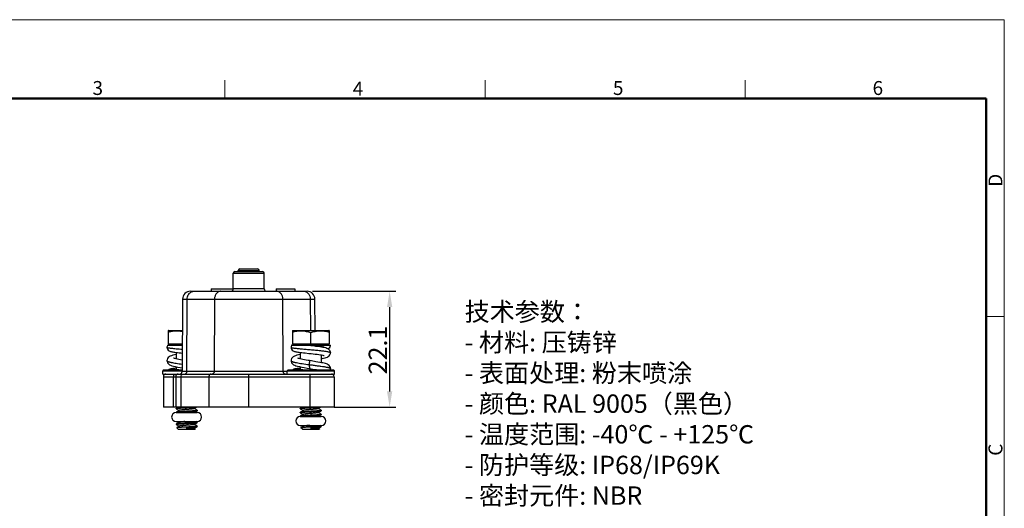
# Model space of a CAD drawing. Units: millimetres. Extents: x 2842 to 3282, y 481 to 934.
# Drawn here: x 3095 to 3282, y 598 to 691 of the extents above; entities that cross this region are included whole.
import ezdxf

# ---------------------------------------------------------------- set-up
doc = ezdxf.new("R2010")
doc.units = ezdxf.units.MM
doc.header["$LTSCALE"] = 65.395
doc.header["$PDMODE"] = 3
doc.header["$PDSIZE"] = 8
doc.layers.get('0').update_dxf_attribs({"linetype": 'CONTINUOUS', "lineweight": 30})
doc.layers.get('Defpoints').update_dxf_attribs({"linetype": 'CONTINUOUS'})
for name, color, linetype, lineweight in [('Dim', 3, 'CONTINUOUS', 15), ('图框', 7, 'CONTINUOUS', 20), ('打标文字', 3, 'CONTINUOUS', 20)]:
    doc.layers.add(name, color=color, linetype=linetype, lineweight=lineweight)
doc.styles.add('Romans字体', font='romans.shx', dxfattribs={"width": 0.75})
doc.styles.get("Standard").update_dxf_attribs({"font": 'romans.shx', "width": 0.75})
doc.dimstyles.new('01', dxfattribs={"dimtxt": 3.5, "dimasz": 3, "dimexe": 1.2, "dimexo": 0.2, "dimgap": 0.5, "dimtad": 1, "dimdec": 1, "dimdsep": 46, "dimtxsty": 'STANDARD', "dimcen": 0, "dimclrd": 1, "dimclre": 6, "dimclrt": 4, "dimazin": 2, "dimtp": 0.01, "dimtm": 0.01, "dimtfac": 1, "dimtdec": 1, "dimtofl": 0, "dimtmove": 0, "dimatfit": 3, "dimfxl": 1, "dimtolj": 1, "dimtzin": 0, "dimarcsym": 0})

# ---------------------------------------------------------------- blocks, each defined once
blk = doc.blocks.new('A4图框-NEW')
at = {"layer": '图框', "color": 1, "lineweight": 18}
for p in [(833.41, 690.53), (1130.41, 480.53)]:
    blk.add_line(p, (1130.41, 690.53), dxfattribs=at)
at = {"layer": '图框', "color": 6}
for p, q in [((982.02, 679.03), (982.02, 675.53)), ((1031.55, 679.03), (1031.55, 675.53)), ((1081.09, 679.03), (1081.09, 675.53)), ((1130.41, 634.07), (1126.93, 634.07))]:
    blk.add_line(p, q, dxfattribs=at)
at = {"layer": '图框', "lineweight": 50}
for p in [(836.91, 675.53), (1126.93, 484.34)]:
    blk.add_line(p, (1126.93, 675.53), dxfattribs=at)
at = {"layer": '图框', "color": 6, "char_height": 2.65, "width": 2.5579, "attachment_point": 1, "style": 'Romans字体'}
for s, insert in [('3', (956.83, 678.86)), ('4', (1006.37, 678.73)), ('5', (1055.9, 678.86)), ('6', (1105.33, 678.86))]:
    blk.add_mtext(s, dxfattribs=dict(at, insert=insert))
at = {"layer": '图框', "color": 6, "char_height": 2.65, "width": 2.5579, "attachment_point": 1, "rotation": 90, "style": 'Romans字体'}
for s, insert in [('D', (1127.4, 658.73)), ('C', (1127.4, 607.55))]:
    blk.add_mtext(s, dxfattribs=dict(at, insert=insert))
blk = doc.blocks.new('*D3')
at = {"layer": 'Defpoints', "color": 0, "transparency": 16777216}
for p in [(3150.21, 639.18), (3154.35, 617.13), (3165.13, 617.13)]:
    blk.add_point(p, dxfattribs=at)
at = {"layer": 'Dim', "color": 6, "lineweight": -2, "transparency": 16777216}
for p, q in [((3150.41, 639.18), (3166.33, 639.18)), ((3154.55, 617.13), (3166.33, 617.13))]:
    blk.add_line(p, q, dxfattribs=at)
at = {"layer": 'Dim', "color": 1, "lineweight": -2, "transparency": 16777216}
blk.add_line((3165.13, 636.18), (3165.13, 620.13), dxfattribs=at)
at = {"layer": 'Dim', "color": 1, "transparency": 16777216}
for points in [[(3164.63, 636.18), (3165.63, 636.18), (3165.13, 639.18)], [(3164.63, 620.13), (3165.63, 620.13), (3165.13, 617.13)]]:
    blk.add_solid(points, dxfattribs=at)
at = {"layer": 'Dim', "color": 4, "transparency": 16777216, "insert": (3161.13, 628.01), "char_height": 3.5, "attachment_point": 2, "rotation": 90}
blk.add_mtext('\\A1;22.1', dxfattribs=at)

msp = doc.modelspace()

# ---------------------------------------------------------------- linework, layer by layer
for p, q in [((3135.65, 642.93), (3140.95, 642.93)), ((3136.3, 643.13), (3140.3, 643.13)), ((3136.3, 642.93), (3136.3, 643.13)), ((3136.6, 643.43), (3140, 643.43)), ((3140.3, 642.93), (3140.3, 643.13)), ((3135.35, 642.63), (3141.25, 642.63)), ((3135.35, 639.68), (3135.35, 642.63)), ((3141.25, 639.68), (3141.25, 642.63)), ((3127.2, 639.18), (3149.4, 639.18)), ((3131.12, 639.68), (3135.35, 639.68)), ((3131.12, 639.68), (3131.12, 639.18)), ((3141.25, 639.68), (3135.35, 639.68)), ((3143.55, 639.68), (3143.55, 639.18)), ((3147.05, 639.68), (3147.05, 639.18)), ((3125.7, 637.69), (3125.62, 623.93)), ((3125.7, 637.69), (3150.9, 637.69)), ((3126.53, 623.93), (3126.59, 637.69)), ((3131.79, 637.69), (3131.73, 623.93)), ((3144.86, 623.93), (3144.8, 637.69)), ((3150, 637.69), (3150.03, 631.73)), ((3150.93, 631.73), (3150.9, 637.69)), ((3123.03, 631.73), (3122.98, 631.7)), ((3122.98, 631.7), (3122.98, 629.14)), ((3123.03, 631.73), (3125.67, 631.73)), ((3146.66, 631.73), (3146.61, 631.7)), ((3146.61, 631.7), (3146.61, 629.14)), ((3146.66, 631.73), (3153.56, 631.73)), ((3153.61, 631.7), (3153.56, 631.73)), ((3153.61, 631.7), (3153.61, 629.14)), ((3150.11, 629.14), (3150.11, 631.31)), ((3122.73, 628.52), (3122.73, 628.52)), ((3122.85, 628.93), (3125.65, 628.93)), ((3125.65, 629.14), (3122.98, 629.14)), ((3123.33, 628.93), (3123.12, 629.14)), ((3146.36, 628.52), (3146.36, 628.52)), ((3146.48, 628.93), (3153.86, 628.93)), ((3153.61, 629.14), (3146.61, 629.14)), ((3146.96, 628.93), (3146.75, 629.14)), ((3149.23, 628.93), (3149.19, 628.93)), ((3150.13, 628.83), (3149.23, 628.93)), ((3150.99, 628.73), (3152.11, 628.73)), ((3152.11, 628.73), (3152.11, 628.58)), ((3153.26, 628.93), (3153.47, 629.14)), ((3153.86, 628.87), (3153.86, 628.93)), ((3124.48, 627.55), (3124.48, 626.32)), ((3148.11, 627.55), (3148.11, 626.32)), ((3152.11, 627.07), (3152.11, 625.6)), ((3152.11, 626.35), (3152.31, 626.39)), ((3152.31, 626.39), (3152.31, 626.39)), ((3153.86, 627.49), (3153.86, 627.49)), ((3122.18, 624.23), (3121.98, 624.03)), ((3122.18, 624.23), (3125.63, 624.23)), ((3122.73, 625.98), (3122.73, 625.98)), ((3124.48, 624.81), (3124.48, 624.25)), ((3145.81, 624.23), (3145.61, 624.03)), ((3145.81, 624.23), (3154.41, 624.23)), ((3146.36, 625.98), (3146.36, 625.98)), ((3148.11, 624.81), (3148.11, 624.25)), ((3150.25, 625.92), (3149.88, 625.98)), ((3149.88, 624.48), (3150.16, 624.43)), ((3153.86, 624.49), (3153.86, 624.49)), ((3154.41, 624.23), (3154.61, 624.03)), ((3121.98, 623.43), (3121.98, 624.03)), ((3121.98, 624.03), (3125.63, 624.03)), ((3121.98, 623.43), (3154.61, 623.43)), ((3122.05, 622.93), (3122.05, 617.13)), ((3122.05, 622.93), (3154.55, 622.93)), ((3124.01, 617.13), (3124.01, 622.93)), ((3124.4, 622.93), (3124.4, 617.13)), ((3125.44, 617.13), (3125.44, 622.93)), ((3145.61, 623.93), (3125.62, 623.93)), ((3130.72, 622.93), (3130.72, 617.13)), ((3138.3, 617.13), (3138.3, 623.43)), ((3145.61, 624.03), (3154.61, 624.03)), ((3145.61, 623.43), (3145.61, 624.03)), ((3149.95, 623.43), (3149.95, 617.13)), ((3154.55, 622.93), (3154.55, 617.13)), ((3154.61, 623.43), (3154.61, 624.03)), ((3154.55, 617.13), (3122.05, 617.13)), ((3124.49, 616.91), (3124.48, 616.9)), ((3124.48, 616.9), (3124.48, 616.84)), ((3124.49, 616.82), (3124.48, 616.84)), ((3124.87, 617.13), (3124.49, 616.91)), ((3124.49, 616.85), (3124.5, 616.85)), ((3124.49, 616.82), (3124.95, 616.56)), ((3126.15, 617.07), (3126.01, 617.06)), ((3126.3, 617.07), (3126.15, 617.07)), ((3126.48, 617.09), (3126.3, 617.07)), ((3126.65, 617.1), (3126.48, 617.09)), ((3128.02, 616.8), (3127.9, 616.87)), ((3128.47, 616.54), (3128.02, 616.8)), ((3148.12, 616.91), (3148.11, 616.9)), ((3148.11, 616.9), (3148.11, 616.84)), ((3148.12, 616.82), (3148.11, 616.84)), ((3148.5, 617.13), (3148.12, 616.91)), ((3148.12, 616.85), (3148.13, 616.85)), ((3148.12, 616.82), (3148.58, 616.56)), ((3150.11, 617.09), (3149.95, 617.08)), ((3150.7, 617.12), (3150.59, 617.11)), ((3151.65, 616.8), (3151.53, 616.87)), ((3152.1, 616.54), (3151.65, 616.8)), ((3124.49, 616.16), (3124.48, 616.15)), ((3124.48, 616.15), (3124.48, 616.1)), ((3124.48, 616.1), (3128.49, 616.1)), ((3124.5, 616.1), (3124.5, 616.1)), ((3124.95, 616.56), (3125.06, 616.49)), ((3126.48, 616.27), (3126.48, 616.1)), ((3127.93, 616.1), (3127.9, 616.12)), ((3128.47, 616.51), (3128.46, 616.51)), ((3128.47, 616.54), (3128.48, 616.52)), ((3128.47, 616.45), (3128.48, 616.46)), ((3128.48, 616.52), (3128.48, 616.46)), ((3148.12, 616.16), (3148.11, 616.15)), ((3148.11, 616.15), (3148.11, 616.09)), ((3148.12, 616.07), (3148.11, 616.09)), ((3148.12, 615.41), (3148.11, 615.4)), ((3148.11, 615.4), (3148.11, 615.36)), ((3148.11, 615.36), (3152.12, 615.36)), ((3148.12, 616.07), (3148.58, 615.81)), ((3148.13, 616.1), (3148.13, 616.1)), ((3148.58, 616.56), (3148.69, 616.49)), ((3148.58, 615.81), (3148.69, 615.74)), ((3150.11, 616.27), (3150.11, 615.59)), ((3151.65, 616.05), (3151.53, 616.12)), ((3151.54, 615.36), (3151.53, 615.37)), ((3152.1, 615.79), (3151.65, 616.05)), ((3152.1, 616.51), (3152.09, 616.51)), ((3152.1, 615.76), (3152.09, 615.76)), ((3152.1, 616.54), (3152.11, 616.52)), ((3152.1, 616.45), (3152.11, 616.46)), ((3152.1, 615.79), (3152.11, 615.77)), ((3152.1, 615.7), (3152.11, 615.71)), ((3152.11, 616.52), (3152.11, 616.46)), ((3152.11, 615.77), (3152.11, 615.71)), ((3124.48, 614.4), (3128.49, 614.4)), ((3124.49, 613.91), (3124.48, 613.9)), ((3124.48, 613.9), (3124.48, 613.84)), ((3124.49, 613.82), (3124.48, 613.84)), ((3124.49, 613.85), (3124.5, 613.85)), ((3124.49, 613.82), (3124.95, 613.56)), ((3124.6, 613.22), (3124.6, 613.21)), ((3124.88, 612.93), (3124.6, 613.21)), ((3124.79, 614.4), (3125.06, 614.24)), ((3124.88, 612.93), (3128.08, 612.93)), ((3124.95, 613.56), (3125.06, 613.49)), ((3126.48, 613.33), (3126.38, 613.33)), ((3126.48, 613.33), (3127.38, 613.33)), ((3126.48, 613.2), (3126.48, 612.93)), ((3128.02, 613.8), (3127.9, 613.87)), ((3128.12, 612.99), (3127.9, 613.12)), ((3128.47, 613.54), (3128.02, 613.8)), ((3128.08, 612.93), (3128.13, 612.98)), ((3128.12, 612.99), (3128.13, 612.98)), ((3128.47, 614.29), (3128.27, 614.4)), ((3128.47, 614.26), (3128.46, 614.26)), ((3128.47, 613.51), (3128.46, 613.51)), ((3128.47, 614.29), (3128.48, 614.27)), ((3128.47, 614.2), (3128.48, 614.21)), ((3128.47, 613.54), (3128.48, 613.52)), ((3128.47, 613.45), (3128.48, 613.46)), ((3128.48, 614.27), (3128.48, 614.21)), ((3128.48, 613.52), (3128.48, 613.46)), ((3148.11, 613.66), (3152.12, 613.66)), ((3148.23, 613.22), (3148.23, 613.21)), ((3148.51, 612.93), (3148.23, 613.21)), ((3148.4, 613.66), (3148.69, 613.49)), ((3148.51, 612.93), (3151.71, 612.93)), ((3150.11, 613.33), (3150.01, 613.33)), ((3150.11, 613.33), (3151.01, 613.33)), ((3150.11, 613.2), (3150.11, 612.93)), ((3151.75, 612.99), (3151.53, 613.12)), ((3151.71, 612.93), (3151.76, 612.98)), ((3151.75, 612.99), (3151.76, 612.98)), ((3152.1, 613.54), (3151.88, 613.66)), ((3152.1, 613.51), (3152.09, 613.51)), ((3152.1, 613.54), (3152.11, 613.52)), ((3152.1, 613.45), (3152.11, 613.46)), ((3152.11, 613.52), (3152.11, 613.46))]:
    msp.add_line(p, q)
for points in [[(3122.85, 628.93), (3122.83, 628.9), (3122.75, 628.67), (3122.73, 628.52)], [(3122.73, 628.52), (3122.75, 628.37), (3122.83, 628.14), (3122.97, 627.96), (3123.13, 627.84), (3123.27, 627.77), (3123.4, 627.73), (3123.53, 627.7), (3123.67, 627.67), (3123.84, 627.64), (3124.04, 627.61), (3124.26, 627.58), (3124.5, 627.55), (3124.77, 627.52), (3125.07, 627.48), (3125.4, 627.45), (3125.64, 627.42)], [(3146.48, 628.93), (3146.46, 628.9), (3146.38, 628.67), (3146.36, 628.52)], [(3146.36, 628.52), (3146.38, 628.37), (3146.46, 628.14), (3146.6, 627.96), (3146.76, 627.84), (3146.9, 627.77), (3147.03, 627.73), (3147.16, 627.7), (3147.3, 627.67), (3147.47, 627.64), (3147.67, 627.61), (3147.89, 627.58), (3148.13, 627.55), (3148.4, 627.52), (3148.7, 627.48), (3149.03, 627.45), (3149.76, 627.37)], [(3152.17, 628.57), (3151.84, 628.62), (3151.5, 628.67), (3151.16, 628.71), (3150.81, 628.75), (3150.47, 628.79), (3150.13, 628.83)], [(3153.86, 627.49), (3153.84, 627.66), (3153.74, 627.91), (3153.58, 628.1), (3153.39, 628.23), (3153.2, 628.32), (3153, 628.39), (3152.75, 628.46), (3152.48, 628.51), (3152.17, 628.57)], [(3124.48, 627.15), (3124.15, 627.08), (3123.83, 627), (3123.57, 626.92), (3123.36, 626.83), (3123.16, 626.73), (3122.99, 626.58), (3122.84, 626.39), (3122.75, 626.14), (3122.73, 625.98)], [(3125.64, 626.09), (3125.62, 626.09), (3125.29, 626.15), (3124.99, 626.21), (3124.72, 626.27), (3124.49, 626.32), (3124.29, 626.37), (3124.14, 626.41), (3124.04, 626.45), (3124.01, 626.46)], [(3148.11, 627.15), (3147.78, 627.08), (3147.46, 627), (3147.2, 626.92), (3146.99, 626.83), (3146.79, 626.73), (3146.62, 626.58), (3146.47, 626.39), (3146.38, 626.14), (3146.36, 625.98)], [(3149.88, 625.98), (3149.6, 626.03), (3149.25, 626.09), (3148.92, 626.15), (3148.62, 626.21), (3148.35, 626.27), (3148.12, 626.32), (3147.92, 626.37), (3147.77, 626.41), (3147.67, 626.45), (3147.64, 626.46)], [(3149.76, 627.37), (3150.16, 627.32), (3150.56, 627.28), (3150.95, 627.23), (3151.31, 627.19), (3151.64, 627.14)], [(3151.64, 627.14), (3151.94, 627.1), (3152.18, 627.06), (3152.38, 627.01), (3152.54, 626.98), (3152.63, 626.95), (3152.64, 626.95)], [(3152.31, 626.39), (3152.56, 626.44), (3152.83, 626.52), (3153.07, 626.59), (3153.27, 626.67), (3153.45, 626.77), (3153.63, 626.92), (3153.77, 627.12), (3153.85, 627.35), (3153.86, 627.49)], [(3122.73, 625.98), (3122.75, 625.83), (3122.84, 625.57), (3123, 625.36), (3123.2, 625.21), (3123.42, 625.11), (3123.66, 625.01), (3123.96, 624.93), (3124.32, 624.84), (3124.75, 624.75), (3125.23, 624.66), (3125.63, 624.59)], [(3124.48, 624.53), (3124.48, 624.53), (3124.25, 624.51), (3124.05, 624.49), (3123.87, 624.46), (3123.72, 624.44), (3123.59, 624.42), (3123.47, 624.4), (3123.37, 624.38), (3123.26, 624.34), (3123.12, 624.28), (3123.05, 624.23)], [(3124.97, 624.23), (3124.81, 624.24), (3124.6, 624.25), (3124.4, 624.25), (3124.23, 624.26), (3124.08, 624.27), (3123.96, 624.28), (3123.86, 624.29), (3123.78, 624.3), (3123.73, 624.31), (3123.72, 624.31)], [(3146.36, 625.98), (3146.38, 625.83), (3146.47, 625.57), (3146.63, 625.36), (3146.83, 625.21), (3147.05, 625.11), (3147.29, 625.01), (3147.59, 624.93), (3147.95, 624.84), (3148.38, 624.75), (3148.86, 624.66), (3149.4, 624.56), (3149.88, 624.48)], [(3148.11, 624.53), (3148.11, 624.53), (3147.88, 624.51), (3147.68, 624.49), (3147.5, 624.46), (3147.35, 624.44), (3147.22, 624.42), (3147.1, 624.4), (3147, 624.38), (3146.89, 624.34), (3146.75, 624.28), (3146.68, 624.23)], [(3148.6, 624.23), (3148.44, 624.24), (3148.23, 624.25), (3148.03, 624.25), (3147.86, 624.26), (3147.71, 624.27), (3147.59, 624.28), (3147.49, 624.29), (3147.41, 624.3), (3147.36, 624.31), (3147.35, 624.31)], [(3150.16, 624.43), (3150.85, 624.32), (3151.16, 624.27), (3151.36, 624.23)], [(3153.86, 624.49), (3153.84, 624.65), (3153.75, 624.89), (3153.6, 625.08), (3153.44, 625.21), (3153.27, 625.29), (3153.1, 625.36), (3152.91, 625.42), (3152.69, 625.48), (3152.43, 625.54), (3152.14, 625.59), (3151.82, 625.65), (3151.47, 625.71), (3151.1, 625.78), (3150.25, 625.92)], [(3153.82, 624.23), (3153.85, 624.34), (3153.86, 624.49)], [(3127.87, 616.85), (3128.27, 617.08), (3128.35, 617.13)], [(3151.5, 616.85), (3151.9, 617.08), (3151.98, 617.13)], [(3125.09, 616.51), (3124.68, 616.27), (3124.49, 616.16)], [(3127.87, 616.1), (3128.27, 616.33), (3128.47, 616.45)], [(3148.72, 616.51), (3148.31, 616.27), (3148.12, 616.16)], [(3148.72, 615.76), (3148.31, 615.52), (3148.12, 615.41)], [(3151.5, 616.1), (3151.9, 616.33), (3152.1, 616.45)], [(3151.52, 615.36), (3151.9, 615.58), (3152.1, 615.7)], [(3125.09, 614.26), (3124.68, 614.02), (3124.49, 613.91)], [(3125.09, 613.51), (3124.68, 613.27), (3124.6, 613.22)], [(3127.87, 613.85), (3128.27, 614.08), (3128.47, 614.2)], [(3127.87, 613.1), (3128.27, 613.33), (3128.47, 613.45)], [(3148.72, 613.51), (3148.31, 613.27), (3148.23, 613.22)], [(3151.5, 613.1), (3151.9, 613.33), (3152.1, 613.45)]]:
    msp.add_lwpolyline(points)
for centre, radius, start, end in [((3135.65, 642.63), 0.3, 90.0102, 180), ((3136.6, 643.13), 0.3, 90.0206, 180), ((3140, 643.13), 0.3, 0, 90), ((3140.95, 642.63), 0.3, 0, 89.9972), ((3127.2, 637.68), 1.5, 90, 179.7), ((3134.85, 639.68), 0.5, 269.983, 0), ((3141.75, 639.68), 0.5, 180, 270.017), ((3149.4, 637.68), 1.5, 0.3, 90), ((3152.31, 628.73), 0.2, 89.9949, 180), ((3152, 632.36), 3.45, 274.3261, 274.9527), ((3153.11, 628.93), 0.75, 291.5724, 355.2665), ((3122.55, 622.93), 0.5, 90.0277, 180), ((3124.9, 622.93), 0.5, 90, 180), ((3125.12, 623.93), 0.5, 270, 359.7), ((3154.05, 622.93), 0.5, 0, 89.9723), ((3120.16, 727.4), 110.5, 273.3678, 273.6572), ((3136.53, 846.97), 230.29, 273.3801, 273.4994), ((3124.48, 615.25), 0.85, 90, 270), ((3124.53, 616.04), 0.0719, 116.7018, 118.3915), ((3128.49, 615.25), 0.85, 270, 90), ((3148.11, 614.51), 0.85, 90, 270), ((3152.12, 614.51), 0.85, 270, 90)]:
    msp.add_arc(centre, radius, start, end)
for points, knots in [([(3127.28, 639.03), (3127.36, 639.08), (3127.53, 639.15), (3127.72, 639.18), (3127.82, 639.18)], [0, 0, 0, 0, 0.505998, 1, 1, 1, 1]), ([(3133.02, 639.18), (3132.94, 639.18), (3132.78, 639.16), (3132.54, 639.07), (3132.33, 638.93), (3132.14, 638.75), (3131.99, 638.52), (3131.84, 638.17), (3131.79, 637.88), (3131.79, 637.69)], [0, 0, 0, 0, 0.112662, 0.227429, 0.345772, 0.468746, 0.59653, 0.728577, 1, 1, 1, 1]), ([(3144.8, 637.69), (3144.8, 637.88), (3144.75, 638.17), (3144.6, 638.52), (3144.45, 638.75), (3144.26, 638.93), (3144.05, 639.07), (3143.82, 639.16), (3143.65, 639.18), (3143.57, 639.18)], [0, 0, 0, 0, 0.271423, 0.40347, 0.531254, 0.654228, 0.772571, 0.887338, 1, 1, 1, 1]), ([(3148.78, 639.18), (3148.86, 639.18), (3149.02, 639.16), (3149.25, 639.07), (3149.46, 638.93), (3149.65, 638.75), (3149.8, 638.52), (3149.96, 638.17), (3150, 637.88), (3150, 637.69)], [0, 0, 0, 0, 0.112662, 0.227429, 0.345772, 0.468746, 0.59653, 0.728577, 1, 1, 1, 1]), ([(3126.59, 637.69), (3126.59, 637.83), (3126.62, 638.1), (3126.76, 638.48), (3126.98, 638.8), (3127.17, 638.96), (3127.28, 639.03)], [0, 0, 0, 0, 0.263798, 0.521084, 0.767106, 1, 1, 1, 1]), ([(3122.98, 631.41), (3123.2, 631.47), (3123.64, 631.59), (3124.31, 631.68), (3125, 631.67), (3125.44, 631.6), (3125.67, 631.55)], [0, 0, 0, 0, 0.251324, 0.500986, 0.750057, 1, 1, 1, 1]), ([(3146.61, 631.41), (3146.9, 631.5), (3147.33, 631.61), (3147.92, 631.67), (3148.37, 631.68), (3148.81, 631.64), (3149.4, 631.54), (3149.83, 631.41), (3150.11, 631.31)], [0, 0, 0, 0, 0.250465, 0.375016, 0.499363, 0.623818, 0.748666, 1, 1, 1, 1]), ([(3150.11, 631.31), (3150.39, 631.41), (3150.82, 631.54), (3151.41, 631.64), (3151.85, 631.68), (3152.3, 631.67), (3152.89, 631.61), (3153.33, 631.5), (3153.61, 631.41)], [0, 0, 0, 0, 0.251334, 0.376182, 0.500637, 0.624984, 0.749535, 1, 1, 1, 1]), ([(3122.73, 628.52), (3122.73, 628.51), (3122.74, 628.5), (3122.76, 628.49), (3122.79, 628.48), (3122.82, 628.47), (3122.87, 628.45), (3122.95, 628.44), (3123.07, 628.41), (3123.27, 628.38), (3123.58, 628.35), (3124.01, 628.3), (3124.5, 628.25), (3125.06, 628.2), (3125.45, 628.17), (3125.65, 628.15)], [0, 0, 0, 0, 0.008038, 0.014596, 0.023144, 0.033757, 0.046466, 0.078196, 0.118325, 0.166656, 0.286305, 0.433766, 0.605262, 0.795781, 1, 1, 1, 1]), ([(3146.36, 628.52), (3146.36, 628.51), (3146.37, 628.5), (3146.38, 628.49), (3146.4, 628.48), (3146.44, 628.47), (3146.5, 628.45), (3146.58, 628.44), (3146.71, 628.41), (3146.91, 628.38), (3147.19, 628.35), (3147.53, 628.31), (3147.91, 628.27), (3148.33, 628.23), (3148.79, 628.19), (3149.43, 628.14), (3150.26, 628.07), (3151.22, 627.98), (3151.86, 627.91), (3152.16, 627.88)], [0, 0, 0, 0, 0.00304, 0.0053, 0.00817, 0.015862, 0.02624, 0.039323, 0.055106, 0.094552, 0.14382, 0.202035, 0.268279, 0.341342, 0.419865, 0.502482, 0.674115, 0.843939, 1, 1, 1, 1]), ([(3152.3, 628.92), (3152.31, 628.92), (3152.32, 628.92), (3152.34, 628.93), (3152.35, 628.93), (3152.36, 628.93), (3152.36, 628.93), (3152.36, 628.93), (3152.36, 628.93)], [0, 0, 0, 0, 0.429745, 0.73942, 0.849013, 0.928436, 0.978003, 1, 1, 1, 1]), ([(3152.36, 628.93), (3152.36, 628.86), (3152.38, 628.71), (3152.45, 628.57), (3152.49, 628.51)], [0, 0, 0, 0, 0.500052, 1, 1, 1, 1]), ([(3152.31, 626.39), (3152.28, 626.38), (3152.21, 626.38), (3152.14, 626.39), (3152.11, 626.4)], [0, 0, 0, 0, 0.497977, 1, 1, 1, 1]), ([(3152.16, 627.88), (3152.28, 627.87), (3152.52, 627.84), (3152.85, 627.79), (3153.14, 627.74), (3153.36, 627.7), (3153.51, 627.67), (3153.6, 627.64), (3153.68, 627.62), (3153.74, 627.59), (3153.79, 627.57), (3153.83, 627.54), (3153.85, 627.52), (3153.86, 627.5), (3153.86, 627.49)], [0, 0, 0, 0, 0.211101, 0.401537, 0.568707, 0.710085, 0.770393, 0.823584, 0.86961, 0.908476, 0.940289, 0.965376, 0.984584, 1, 1, 1, 1]), ([(3122.73, 625.98), (3122.73, 625.97), (3122.74, 625.94), (3122.76, 625.92), (3122.8, 625.89), (3122.86, 625.85), (3122.95, 625.81), (3123.06, 625.77), (3123.2, 625.73), (3123.37, 625.69), (3123.63, 625.63), (3124, 625.56), (3124.69, 625.44), (3125.24, 625.36), (3125.63, 625.31)], [0, 0, 0, 0, 0.014512, 0.023374, 0.033741, 0.059615, 0.092865, 0.133665, 0.181993, 0.237739, 0.300619, 0.445879, 0.613819, 1, 1, 1, 1]), ([(3146.36, 625.98), (3146.36, 625.94), (3146.41, 625.9), (3146.47, 625.86), (3146.53, 625.83), (3146.63, 625.79), (3146.77, 625.74), (3146.95, 625.7), (3147.15, 625.65), (3147.46, 625.59), (3147.91, 625.51), (3148.73, 625.38), (3149.38, 625.29), (3149.83, 625.23)], [0, 0, 0, 0, 0.031842, 0.043998, 0.058064, 0.092066, 0.13396, 0.183663, 0.240938, 0.305278, 0.452851, 0.62166, 1, 1, 1, 1]), ([(3149.88, 625.98), (3149.88, 625.98), (3149.88, 625.98), (3149.87, 625.96), (3149.86, 625.92), (3149.85, 625.85), (3149.84, 625.76), (3149.84, 625.64), (3149.83, 625.52), (3149.83, 625.38), (3149.83, 625.28), (3149.83, 625.23)], [0, 0, 0, 0, 0.008282, 0.023541, 0.080181, 0.171711, 0.29538, 0.446078, 0.61831, 0.805429, 1, 1, 1, 1]), ([(3149.83, 625.23), (3150.08, 625.2), (3150.59, 625.13), (3151.33, 625.03), (3152.02, 624.93), (3152.54, 624.86), (3152.92, 624.79), (3153.16, 624.75), (3153.36, 624.7), (3153.54, 624.66), (3153.66, 624.62), (3153.73, 624.59), (3153.78, 624.57), (3153.81, 624.55), (3153.84, 624.53), (3153.86, 624.5), (3153.86, 624.49)], [0, 0, 0, 0, 0.18792, 0.370808, 0.541111, 0.691846, 0.757837, 0.816738, 0.867983, 0.911034, 0.945512, 0.959521, 0.971395, 0.981187, 0.98902, 1, 1, 1, 1]), ([(3149.83, 625.23), (3149.83, 625.18), (3149.83, 625.09), (3149.83, 624.95), (3149.84, 624.82), (3149.84, 624.71), (3149.85, 624.62), (3149.86, 624.55), (3149.87, 624.52), (3149.87, 624.5), (3149.88, 624.49), (3149.88, 624.48), (3149.88, 624.48)], [0, 0, 0, 0, 0.191825, 0.376536, 0.547035, 0.696915, 0.820912, 0.914075, 0.948105, 0.97357, 0.99054, 1, 1, 1, 1]), ([(3124.01, 622.93), (3124.01, 622.99), (3124.02, 623.12), (3124.07, 623.26), (3124.13, 623.35), (3124.18, 623.39), (3124.24, 623.42), (3124.28, 623.43), (3124.29, 623.43)], [0, 0, 0, 0, 0.306909, 0.583669, 0.704565, 0.812549, 0.909611, 1, 1, 1, 1]), ([(3125.44, 622.93), (3125.44, 622.99), (3125.46, 623.12), (3125.54, 623.29), (3125.68, 623.4), (3125.79, 623.43), (3125.85, 623.43)], [0, 0, 0, 0, 0.272487, 0.53233, 0.773294, 1, 1, 1, 1]), ([(3126.12, 623.43), (3126.17, 623.43), (3126.28, 623.46), (3126.42, 623.57), (3126.51, 623.74), (3126.53, 623.86), (3126.53, 623.93)], [0, 0, 0, 0, 0.226773, 0.467731, 0.727527, 1, 1, 1, 1]), ([(3131.13, 623.43), (3131.07, 623.43), (3130.96, 623.4), (3130.83, 623.29), (3130.74, 623.12), (3130.72, 622.99), (3130.72, 622.93)], [0, 0, 0, 0, 0.226706, 0.46767, 0.727513, 1, 1, 1, 1]), ([(3131.73, 623.93), (3131.73, 623.86), (3131.71, 623.74), (3131.62, 623.57), (3131.49, 623.46), (3131.38, 623.43), (3131.32, 623.43)], [0, 0, 0, 0, 0.272471, 0.532267, 0.773226, 1, 1, 1, 1]), ([(3145.27, 623.43), (3145.22, 623.43), (3145.1, 623.46), (3144.97, 623.57), (3144.88, 623.74), (3144.86, 623.86), (3144.86, 623.93)], [0, 0, 0, 0, 0.226774, 0.467733, 0.727529, 1, 1, 1, 1]), ([(3124.48, 616.84), (3124.48, 616.84), (3124.48, 616.84), (3124.49, 616.85), (3124.49, 616.85)], [0, 0, 0, 0, 0.178274, 1, 1, 1, 1]), ([(3126.01, 617.06), (3125.91, 617.05), (3125.72, 617.04), (3125.45, 617.02), (3125.2, 617), (3124.98, 616.99), (3124.8, 616.97), (3124.68, 616.95), (3124.59, 616.94), (3124.55, 616.93), (3124.52, 616.92), (3124.5, 616.91), (3124.49, 616.91)], [0, 0, 0, 0, 0.191714, 0.371554, 0.535415, 0.679414, 0.800236, 0.895123, 0.932169, 0.962019, 0.984608, 1, 1, 1, 1]), ([(3124.5, 616.85), (3124.51, 616.86), (3124.55, 616.87), (3124.59, 616.88), (3124.61, 616.88)], [0, 0, 0, 0, 0.399588, 1, 1, 1, 1]), ([(3124.61, 616.88), (3124.65, 616.89), (3124.75, 616.9), (3124.99, 616.93), (3125.38, 616.96), (3125.9, 616.99), (3126.28, 617.01), (3126.48, 617.02)], [0, 0, 0, 0, 0.068504, 0.158119, 0.39238, 0.681715, 1, 1, 1, 1]), ([(3127.87, 616.85), (3127.86, 616.85), (3127.84, 616.84), (3127.79, 616.82), (3127.7, 616.8), (3127.56, 616.78), (3127.39, 616.76), (3127.19, 616.74), (3126.96, 616.72), (3126.73, 616.7), (3126.48, 616.68), (3126.23, 616.66), (3126, 616.64), (3125.77, 616.62), (3125.57, 616.6), (3125.4, 616.58), (3125.26, 616.56), (3125.17, 616.54), (3125.12, 616.52), (3125.1, 616.51), (3125.09, 616.51)], [0, 0, 0, 0, 0.009296, 0.022201, 0.058803, 0.109037, 0.171481, 0.244208, 0.324955, 0.411188, 0.500205, 0.589219, 0.675414, 0.75611, 0.828797, 0.891198, 0.941396, 0.977904, 0.990761, 1, 1, 1, 1]), ([(3126.48, 617.02), (3126.77, 617.04), (3127.18, 617.07), (3127.69, 617.1), (3127.93, 617.12), (3128.03, 617.13)], [0, 0, 0, 0, 0.553178, 0.79593, 1, 1, 1, 1]), ([(3148.11, 616.84), (3148.11, 616.84), (3148.11, 616.84), (3148.12, 616.85), (3148.12, 616.85)], [0, 0, 0, 0, 0.178274, 1, 1, 1, 1]), ([(3149.95, 617.08), (3149.83, 617.07), (3149.61, 617.06), (3149.29, 617.04), (3148.99, 617.02), (3148.73, 617), (3148.5, 616.98), (3148.35, 616.96), (3148.25, 616.94), (3148.19, 616.93), (3148.15, 616.92), (3148.13, 616.92), (3148.12, 616.91)], [0, 0, 0, 0, 0.186279, 0.364238, 0.528653, 0.674686, 0.79796, 0.894868, 0.932554, 0.96269, 0.98516, 1, 1, 1, 1]), ([(3148.13, 616.85), (3148.14, 616.86), (3148.18, 616.87), (3148.22, 616.88), (3148.24, 616.88)], [0, 0, 0, 0, 0.399588, 1, 1, 1, 1]), ([(3148.24, 616.88), (3148.28, 616.89), (3148.38, 616.9), (3148.62, 616.93), (3149.01, 616.96), (3149.53, 616.99), (3149.91, 617.01), (3150.11, 617.02)], [0, 0, 0, 0, 0.068504, 0.158119, 0.39238, 0.681715, 1, 1, 1, 1]), ([(3151.5, 616.85), (3151.49, 616.85), (3151.47, 616.84), (3151.42, 616.82), (3151.33, 616.8), (3151.19, 616.78), (3151.02, 616.76), (3150.82, 616.74), (3150.59, 616.72), (3150.36, 616.7), (3150.11, 616.68), (3149.86, 616.66), (3149.63, 616.64), (3149.4, 616.62), (3149.2, 616.6), (3149.03, 616.58), (3148.89, 616.56), (3148.8, 616.54), (3148.75, 616.52), (3148.73, 616.51), (3148.72, 616.51)], [0, 0, 0, 0, 0.009296, 0.022201, 0.058803, 0.109037, 0.171481, 0.244208, 0.324955, 0.411188, 0.500205, 0.589219, 0.675414, 0.75611, 0.828797, 0.891198, 0.941396, 0.977904, 0.990761, 1, 1, 1, 1]), ([(3150.11, 617.02), (3150.4, 617.04), (3150.81, 617.07), (3151.32, 617.1), (3151.56, 617.12), (3151.66, 617.13)], [0, 0, 0, 0, 0.553178, 0.79593, 1, 1, 1, 1]), ([(3126.48, 616.34), (3126.36, 616.33), (3126.12, 616.31), (3125.77, 616.29), (3125.45, 616.27), (3125.16, 616.25), (3124.94, 616.23), (3124.79, 616.22), (3124.7, 616.21), (3124.63, 616.19), (3124.57, 616.18), (3124.52, 616.17), (3124.5, 616.17), (3124.49, 616.16)], [0, 0, 0, 0, 0.182764, 0.359528, 0.524174, 0.671339, 0.796072, 0.848711, 0.894273, 0.93241, 0.962817, 0.98534, 1, 1, 1, 1]), ([(3124.5, 616.1), (3124.51, 616.11), (3124.55, 616.12), (3124.59, 616.13), (3124.61, 616.13)], [0, 0, 0, 0, 0.399349, 1, 1, 1, 1]), ([(3124.61, 616.13), (3124.65, 616.14), (3124.75, 616.15), (3124.99, 616.18), (3125.38, 616.21), (3125.9, 616.24), (3126.28, 616.26), (3126.48, 616.27)], [0, 0, 0, 0, 0.068688, 0.158422, 0.392744, 0.68195, 1, 1, 1, 1]), ([(3128.35, 616.48), (3128.31, 616.47), (3128.21, 616.46), (3127.97, 616.43), (3127.58, 616.4), (3127.06, 616.37), (3126.68, 616.35), (3126.48, 616.34)], [0, 0, 0, 0, 0.068685, 0.158418, 0.392744, 0.68195, 1, 1, 1, 1]), ([(3126.48, 616.27), (3126.6, 616.28), (3126.84, 616.3), (3127.19, 616.32), (3127.52, 616.34), (3127.81, 616.36), (3128.02, 616.38), (3128.17, 616.39), (3128.26, 616.4), (3128.34, 616.42), (3128.39, 616.43), (3128.44, 616.44), (3128.46, 616.44), (3128.47, 616.45)], [0, 0, 0, 0, 0.18281, 0.359614, 0.52429, 0.671471, 0.7962, 0.84883, 0.894379, 0.932498, 0.962879, 0.985372, 1, 1, 1, 1]), ([(3128.46, 616.51), (3128.45, 616.5), (3128.41, 616.49), (3128.37, 616.48), (3128.35, 616.48)], [0, 0, 0, 0, 0.399369, 1, 1, 1, 1]), ([(3128.48, 616.52), (3128.48, 616.52), (3128.48, 616.52), (3128.47, 616.51), (3128.47, 616.51)], [0, 0, 0, 0, 0.176791, 1, 1, 1, 1]), ([(3148.11, 616.09), (3148.11, 616.09), (3148.11, 616.09), (3148.12, 616.1), (3148.13, 616.1)], [0, 0, 0, 0, 0.177609, 1, 1, 1, 1]), ([(3150.11, 616.34), (3149.99, 616.33), (3149.75, 616.31), (3149.4, 616.29), (3149.08, 616.27), (3148.79, 616.25), (3148.57, 616.23), (3148.42, 616.22), (3148.33, 616.21), (3148.26, 616.19), (3148.2, 616.18), (3148.15, 616.17), (3148.13, 616.17), (3148.12, 616.16)], [0, 0, 0, 0, 0.182764, 0.359528, 0.524174, 0.671339, 0.796072, 0.848711, 0.894273, 0.93241, 0.962817, 0.98534, 1, 1, 1, 1]), ([(3150.11, 615.59), (3149.99, 615.58), (3149.75, 615.56), (3149.4, 615.54), (3149.08, 615.52), (3148.79, 615.5), (3148.57, 615.48), (3148.42, 615.47), (3148.33, 615.46), (3148.26, 615.44), (3148.2, 615.43), (3148.15, 615.42), (3148.13, 615.42), (3148.12, 615.41)], [0, 0, 0, 0, 0.18281, 0.359614, 0.524291, 0.671471, 0.796201, 0.848831, 0.894379, 0.932498, 0.962879, 0.985372, 1, 1, 1, 1]), ([(3148.13, 616.1), (3148.14, 616.11), (3148.18, 616.12), (3148.22, 616.13), (3148.24, 616.13)], [0, 0, 0, 0, 0.399349, 1, 1, 1, 1]), ([(3148.16, 615.36), (3148.16, 615.36), (3148.19, 615.37), (3148.22, 615.38), (3148.24, 615.38)], [0, 0, 0, 0, 0.207216, 1, 1, 1, 1]), ([(3148.24, 616.13), (3148.28, 616.14), (3148.38, 616.15), (3148.62, 616.18), (3149.01, 616.21), (3149.53, 616.24), (3149.91, 616.26), (3150.11, 616.27)], [0, 0, 0, 0, 0.068688, 0.158422, 0.392744, 0.68195, 1, 1, 1, 1]), ([(3148.24, 615.38), (3148.28, 615.39), (3148.38, 615.4), (3148.62, 615.43), (3149.01, 615.46), (3149.53, 615.49), (3149.91, 615.51), (3150.11, 615.52)], [0, 0, 0, 0, 0.068685, 0.158418, 0.392744, 0.68195, 1, 1, 1, 1]), ([(3150.11, 615.93), (3149.95, 615.92), (3149.71, 615.9), (3149.4, 615.87), (3149.2, 615.85), (3149.03, 615.83), (3148.89, 615.81), (3148.8, 615.79), (3148.75, 615.77), (3148.73, 615.76), (3148.72, 615.76)], [0, 0, 0, 0, 0.3506, 0.512031, 0.65743, 0.782303, 0.882752, 0.955797, 0.981518, 1, 1, 1, 1]), ([(3151.98, 616.48), (3151.94, 616.47), (3151.84, 616.46), (3151.6, 616.43), (3151.21, 616.4), (3150.69, 616.37), (3150.31, 616.35), (3150.11, 616.34)], [0, 0, 0, 0, 0.068685, 0.158418, 0.392744, 0.68195, 1, 1, 1, 1]), ([(3150.11, 616.27), (3150.23, 616.28), (3150.47, 616.3), (3150.82, 616.32), (3151.15, 616.34), (3151.44, 616.36), (3151.65, 616.38), (3151.8, 616.39), (3151.89, 616.4), (3151.97, 616.42), (3152.02, 616.43), (3152.07, 616.44), (3152.09, 616.44), (3152.1, 616.45)], [0, 0, 0, 0, 0.18281, 0.359614, 0.52429, 0.671471, 0.7962, 0.84883, 0.894379, 0.932498, 0.962879, 0.985372, 1, 1, 1, 1]), ([(3151.5, 616.1), (3151.49, 616.1), (3151.47, 616.09), (3151.42, 616.07), (3151.33, 616.05), (3151.19, 616.03), (3151.02, 616.01), (3150.82, 615.99), (3150.51, 615.96), (3150.27, 615.94), (3150.11, 615.93)], [0, 0, 0, 0, 0.018484, 0.044207, 0.117244, 0.217678, 0.342543, 0.487945, 0.649387, 1, 1, 1, 1]), ([(3151.98, 615.73), (3151.94, 615.72), (3151.84, 615.71), (3151.6, 615.68), (3151.21, 615.65), (3150.69, 615.62), (3150.31, 615.6), (3150.11, 615.59)], [0, 0, 0, 0, 0.068688, 0.158422, 0.392744, 0.68195, 1, 1, 1, 1]), ([(3150.11, 615.52), (3150.23, 615.53), (3150.47, 615.55), (3150.82, 615.57), (3151.15, 615.59), (3151.44, 615.61), (3151.65, 615.63), (3151.8, 615.64), (3151.89, 615.65), (3151.96, 615.67), (3152.02, 615.68), (3152.07, 615.69), (3152.09, 615.69), (3152.1, 615.7)], [0, 0, 0, 0, 0.182764, 0.359528, 0.524174, 0.671339, 0.796072, 0.848711, 0.894272, 0.93241, 0.962817, 0.98534, 1, 1, 1, 1]), ([(3152.09, 616.51), (3152.08, 616.5), (3152.04, 616.49), (3152, 616.48), (3151.98, 616.48)], [0, 0, 0, 0, 0.399369, 1, 1, 1, 1]), ([(3152.09, 615.76), (3152.08, 615.75), (3152.04, 615.74), (3152, 615.73), (3151.98, 615.73)], [0, 0, 0, 0, 0.39935, 1, 1, 1, 1]), ([(3152.11, 616.52), (3152.11, 616.52), (3152.11, 616.52), (3152.1, 616.51), (3152.1, 616.51)], [0, 0, 0, 0, 0.176791, 1, 1, 1, 1]), ([(3152.11, 615.77), (3152.11, 615.77), (3152.11, 615.77), (3152.1, 615.76), (3152.1, 615.76)], [0, 0, 0, 0, 0.177609, 1, 1, 1, 1]), ([(3124.48, 613.84), (3124.48, 613.84), (3124.48, 613.84), (3124.49, 613.85), (3124.49, 613.85)], [0, 0, 0, 0, 0.178274, 1, 1, 1, 1]), ([(3126.48, 614.09), (3126.36, 614.08), (3126.12, 614.06), (3125.77, 614.04), (3125.45, 614.02), (3125.16, 614), (3124.94, 613.98), (3124.79, 613.97), (3124.7, 613.96), (3124.63, 613.94), (3124.57, 613.93), (3124.52, 613.92), (3124.5, 613.92), (3124.49, 613.91)], [0, 0, 0, 0, 0.182784, 0.359564, 0.524223, 0.671394, 0.796124, 0.848759, 0.894316, 0.932447, 0.962844, 0.985354, 1, 1, 1, 1]), ([(3124.5, 613.85), (3124.51, 613.86), (3124.55, 613.87), (3124.59, 613.88), (3124.61, 613.88)], [0, 0, 0, 0, 0.399588, 1, 1, 1, 1]), ([(3126.38, 613.33), (3126.27, 613.33), (3126.05, 613.32), (3125.73, 613.3), (3125.44, 613.29), (3125.17, 613.28), (3124.98, 613.27), (3124.85, 613.26), (3124.77, 613.25), (3124.71, 613.24), (3124.66, 613.24), (3124.62, 613.23), (3124.61, 613.23), (3124.6, 613.22)], [0, 0, 0, 0, 0.189341, 0.370269, 0.537067, 0.684664, 0.80821, 0.859755, 0.903909, 0.940283, 0.968513, 0.988411, 1, 1, 1, 1]), ([(3124.61, 613.88), (3124.65, 613.89), (3124.75, 613.9), (3124.99, 613.93), (3125.38, 613.96), (3125.9, 613.99), (3126.28, 614.01), (3126.48, 614.02)], [0, 0, 0, 0, 0.068505, 0.158119, 0.392381, 0.681715, 1, 1, 1, 1]), ([(3126.13, 614.4), (3126.01, 614.39), (3125.82, 614.37), (3125.59, 614.35), (3125.45, 614.33), (3125.32, 614.31), (3125.22, 614.3), (3125.15, 614.28), (3125.11, 614.27), (3125.09, 614.26)], [0, 0, 0, 0, 0.361255, 0.521565, 0.663702, 0.784765, 0.882237, 0.954284, 1, 1, 1, 1]), ([(3127.87, 613.85), (3127.86, 613.85), (3127.84, 613.84), (3127.79, 613.82), (3127.7, 613.8), (3127.56, 613.78), (3127.39, 613.76), (3127.19, 613.74), (3126.96, 613.72), (3126.73, 613.7), (3126.48, 613.68), (3126.23, 613.66), (3126, 613.64), (3125.77, 613.62), (3125.57, 613.6), (3125.4, 613.58), (3125.26, 613.56), (3125.17, 613.54), (3125.12, 613.52), (3125.1, 613.51), (3125.09, 613.51)], [0, 0, 0, 0, 0.009297, 0.022203, 0.058808, 0.109048, 0.171495, 0.244219, 0.324957, 0.411181, 0.500194, 0.589213, 0.67542, 0.756124, 0.828809, 0.891206, 0.941401, 0.977905, 0.990761, 1, 1, 1, 1]), ([(3128.35, 614.23), (3128.31, 614.22), (3128.21, 614.21), (3127.97, 614.18), (3127.58, 614.15), (3127.06, 614.12), (3126.68, 614.1), (3126.48, 614.09)], [0, 0, 0, 0, 0.068689, 0.158423, 0.392744, 0.68195, 1, 1, 1, 1]), ([(3126.48, 614.02), (3126.6, 614.03), (3126.84, 614.05), (3127.19, 614.07), (3127.52, 614.09), (3127.81, 614.11), (3128.02, 614.13), (3128.17, 614.14), (3128.26, 614.15), (3128.33, 614.17), (3128.39, 614.18), (3128.44, 614.19), (3128.46, 614.19), (3128.47, 614.2)], [0, 0, 0, 0, 0.1827, 0.359409, 0.524012, 0.671153, 0.795886, 0.848537, 0.89412, 0.932288, 0.96273, 0.985293, 1, 1, 1, 1]), ([(3128.35, 613.48), (3128.31, 613.47), (3128.21, 613.46), (3127.97, 613.43), (3127.68, 613.41), (3127.35, 613.39), (3127.07, 613.37), (3126.78, 613.35), (3126.58, 613.34), (3126.48, 613.33)], [0, 0, 0, 0, 0.068684, 0.158417, 0.392746, 0.532026, 0.681953, 0.839238, 1, 1, 1, 1]), ([(3126.48, 613.2), (3126.56, 613.21), (3126.86, 613.25), (3127.16, 613.3), (3127.38, 613.33)], [0, 0, 0, 0, 0.252218, 1, 1, 1, 1]), ([(3127.87, 613.1), (3127.86, 613.1), (3127.84, 613.09), (3127.79, 613.07), (3127.7, 613.05), (3127.56, 613.03), (3127.39, 613.01), (3127.19, 612.99), (3126.88, 612.96), (3126.64, 612.94), (3126.48, 612.93)], [0, 0, 0, 0, 0.018479, 0.044194, 0.117237, 0.217687, 0.342567, 0.487974, 0.649417, 1, 1, 1, 1]), ([(3127.38, 613.33), (3127.52, 613.34), (3127.72, 613.35), (3127.97, 613.37), (3128.12, 613.39), (3128.25, 613.4), (3128.35, 613.42), (3128.41, 613.43), (3128.45, 613.44), (3128.47, 613.45), (3128.47, 613.45)], [0, 0, 0, 0, 0.378448, 0.541065, 0.68244, 0.800484, 0.893472, 0.960077, 0.983344, 1, 1, 1, 1]), ([(3128.13, 612.98), (3128.13, 612.97), (3128.11, 612.97), (3128.09, 612.96), (3128.06, 612.96), (3128.03, 612.95), (3127.98, 612.95), (3127.89, 612.94), (3127.83, 612.93), (3127.78, 612.93)], [0, 0, 0, 0, 0.034571, 0.094697, 0.181347, 0.294451, 0.433709, 0.59854, 1, 1, 1, 1]), ([(3128.46, 614.26), (3128.45, 614.25), (3128.41, 614.24), (3128.37, 614.23), (3128.35, 614.23)], [0, 0, 0, 0, 0.399547, 1, 1, 1, 1]), ([(3128.46, 613.51), (3128.45, 613.5), (3128.41, 613.49), (3128.37, 613.48), (3128.35, 613.48)], [0, 0, 0, 0, 0.399353, 1, 1, 1, 1]), ([(3128.48, 614.27), (3128.48, 614.27), (3128.48, 614.27), (3128.47, 614.26), (3128.47, 614.26)], [0, 0, 0, 0, 0.177529, 1, 1, 1, 1]), ([(3128.48, 613.52), (3128.48, 613.52), (3128.48, 613.52), (3128.47, 613.51), (3128.47, 613.51)], [0, 0, 0, 0, 0.176795, 1, 1, 1, 1]), ([(3150.01, 613.33), (3149.9, 613.33), (3149.68, 613.32), (3149.36, 613.3), (3149.07, 613.29), (3148.8, 613.28), (3148.61, 613.27), (3148.48, 613.26), (3148.4, 613.25), (3148.34, 613.24), (3148.29, 613.24), (3148.25, 613.23), (3148.24, 613.23), (3148.23, 613.22)], [0, 0, 0, 0, 0.189341, 0.370269, 0.537066, 0.684664, 0.80821, 0.859755, 0.903909, 0.940283, 0.968513, 0.988411, 1, 1, 1, 1]), ([(3149.91, 613.66), (3149.77, 613.65), (3149.56, 613.63), (3149.3, 613.61), (3149.13, 613.59), (3148.98, 613.57), (3148.87, 613.55), (3148.79, 613.53), (3148.75, 613.52), (3148.73, 613.51), (3148.72, 613.51)], [0, 0, 0, 0, 0.357433, 0.518338, 0.661876, 0.784402, 0.882898, 0.9551, 0.980959, 1, 1, 1, 1]), ([(3151.98, 613.48), (3151.94, 613.47), (3151.84, 613.46), (3151.6, 613.43), (3151.31, 613.41), (3150.98, 613.39), (3150.7, 613.37), (3150.41, 613.35), (3150.21, 613.34), (3150.11, 613.33)], [0, 0, 0, 0, 0.068684, 0.158417, 0.392746, 0.532026, 0.681953, 0.839238, 1, 1, 1, 1]), ([(3150.11, 613.2), (3150.19, 613.21), (3150.49, 613.25), (3150.79, 613.3), (3151.01, 613.33)], [0, 0, 0, 0, 0.252218, 1, 1, 1, 1]), ([(3151.5, 613.1), (3151.49, 613.1), (3151.47, 613.09), (3151.42, 613.07), (3151.33, 613.05), (3151.19, 613.03), (3151.02, 613.01), (3150.82, 612.99), (3150.51, 612.96), (3150.27, 612.94), (3150.11, 612.93)], [0, 0, 0, 0, 0.018479, 0.044194, 0.117237, 0.217687, 0.342567, 0.487974, 0.649417, 1, 1, 1, 1]), ([(3151.01, 613.33), (3151.15, 613.34), (3151.35, 613.35), (3151.6, 613.37), (3151.75, 613.39), (3151.88, 613.4), (3151.98, 613.42), (3152.04, 613.43), (3152.08, 613.44), (3152.1, 613.45), (3152.1, 613.45)], [0, 0, 0, 0, 0.378448, 0.541065, 0.68244, 0.800484, 0.893472, 0.960077, 0.983344, 1, 1, 1, 1]), ([(3151.76, 612.98), (3151.76, 612.97), (3151.74, 612.97), (3151.72, 612.96), (3151.69, 612.96), (3151.66, 612.95), (3151.61, 612.95), (3151.52, 612.94), (3151.46, 612.93), (3151.41, 612.93)], [0, 0, 0, 0, 0.034571, 0.094697, 0.181347, 0.294451, 0.433709, 0.59854, 1, 1, 1, 1]), ([(3152.09, 613.51), (3152.08, 613.5), (3152.04, 613.49), (3152, 613.48), (3151.98, 613.48)], [0, 0, 0, 0, 0.399352, 1, 1, 1, 1]), ([(3152.11, 613.52), (3152.11, 613.52), (3152.11, 613.52), (3152.1, 613.51), (3152.1, 613.51)], [0, 0, 0, 0, 0.176795, 1, 1, 1, 1])]:
    msp.add_open_spline(points, degree=3, knots=knots)
msp.add_open_spline([(3143.55, 639.68), (3144.71, 639.68), (3145.88, 639.68), (3147.05, 639.68)], degree=3)

# ---------------------------------------------------------------- block references
at = {"layer": 'Dim'}
msp.add_blockref('A4图框-NEW', (2151.73, 0.33), dxfattribs=at)

# ---------------------------------------------------------------- texts
at = {"layer": '打标文字', "color": 3, "insert": (3179.4, 637.05), "char_height": 3.4992, "width": 100.6076, "attachment_point": 1}
msp.add_mtext('\\A1;{\\fSimSun|b0|i0|c134|p2;技术参数：\\fFangSong_GB2312|b0|i0|c134|p49;\\P- \\fSimSun|b0|i0|c134|p2;材料\\fFangSong_GB2312|b0|i0|c134|p49;: \\fSimSun|b0|i0|c134|p2;压铸锌\\fFangSong_GB2312|b0|i0|c134|p49;\\P- \\fSimSun|b0|i0|c134|p2;表面处理\\fFangSong_GB2312|b0|i0|c134|p49;: \\fSimSun|b0|i0|c134|p2;粉末喷涂\\fFangSong_GB2312|b0|i0|c134|p49;\\P- \\fSimSun|b0|i0|c134|p2;颜色\\fFangSong_GB2312|b0|i0|c134|p49;: }RAL 9005{\\fSimSun|b0|i0|c134|p2;（黑色）\\fFangSong_GB2312|b0|i0|c134|p49; \\P- \\fSimSun|b0|i0|c134|p2;温度范围\\fFangSong_GB2312|b0|i0|c134|p49;: }-40{\\fSimSun|b0|i0|c134|p2;℃} - +125{\\fSimSun|b0|i0|c134|p2;℃}\\P{\\fFangSong_GB2312|b0|i0|c134|p49;- \\fSimSun|b0|i0|c134|p2;防护等级\\fFangSong_GB2312|b0|i0|c134|p49;: }IP68/IP69K {\\fFangSong_GB2312|b0|i0|c134|p49;\\P- \\fSimSun|b0|i0|c134|p2;密封元件\\fFangSong_GB2312|b0|i0|c134|p49;: }NBR \\P\\PTechnical specification:\\P- Material: zinc die-cast\\P- Surface: powder-coated\\P- Colour: RAL 9005(black)\\P- Temperature range: -40{\\fSimSun|b0|i0|c134|p2;℃} - +125{\\fSimSun|b0|i0|c134|p2;℃}\\P- Degree of protection: IP68/IP69K \\P- Hoods/Housings seal: NBR', dxfattribs=at)

# ---------------------------------------------------------------- dimensions: what is measured, and where the dimension line sits
at = {"layer": 'Dim'}
dim = msp.add_linear_dim(base=(3165.13457239, 617.13013786), p1=(3150.20904764, 639.18013786), p2=(3154.34613418, 617.13013786), angle=270, dimstyle='01', override={"dimdec": 1}, dxfattribs=at)
dim.commit()
dim.dimension.update_dxf_attribs({"geometry": '*D3', "text_midpoint": (3165.13457239, 628.00513786), "dimtype": 160})

doc.saveas('drawing.dxf')
